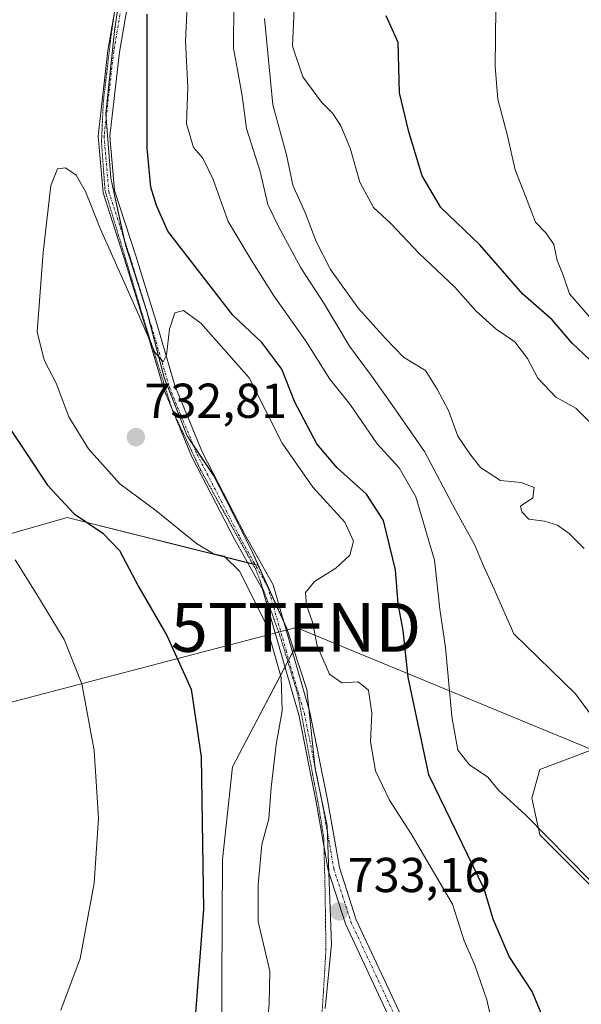
# Model space of a CAD drawing. Units: metres. Extents: x 590393 to 593835, y 4729023 to 4731382.
# Drawn here: x 590631 to 590746, y 4730648 to 4730849 of the extents above; entities that cross this region are included whole.
import ezdxf
from ezdxf.enums import TextEntityAlignment as Align

# ---------------------------------------------------------------- set-up
doc = ezdxf.new("R2010")
doc.units = ezdxf.units.M
doc.header["$MEASUREMENT"] = 0
doc.linetypes.add('TRAZO_Y_PUNTO', pattern=[1, 0.5, -0.25, 0, -0.25])
doc.linetypes.add('TRAZOS2', pattern=[0.375, 0.25, -0.125])
doc.layers.get('0').update_dxf_attribs({"lineweight": 5})
for name, color, linetype, lineweight in [('Camino', 19, 'Continuous', 0), ('Camino Cxs', 19, 'Continuous', 0), ('Camino eje', 39, 'TRAZO_Y_PUNTO', 13), ('Carátula', 7, 'Continuous', 5), ('Comarca', 2, 'Continuous', 13), ('Comarca CxS', 133, 'Continuous', 0), ('Cultivos herbáceos CxS', 92, 'Continuous', 0), ('Curva de nivel maestra', 36, 'Continuous', 30), ('Curva de nivel normal', 36, 'Continuous', 0), ('Entidad de ámbito territorial', 19, 'Continuous', 0), ('Entidad de ámbito territorial CxS', 92, 'Continuous', 0), ('Matorral', 135, 'Continuous', 0), ('Matorral CxS', 135, 'Continuous', 0), ('Municipio', 9, 'Continuous', 13), ('Municipio CxS', 142, 'Continuous', 0), ('Punto de cota en terreno', 7, 'Continuous', 0), ('Rótulo de punto de cota en terreno', 19, 'Continuous', 0), ('Tendido', 6, 'Continuous', 0), ('Torre de tendido puntual', 7, 'Continuous', 0), ('Vía pecuaria eje', 92, 'TRAZOS2', 0)]:
    doc.layers.add(name, color=color, linetype=linetype, lineweight=lineweight)
doc.styles.add('Arial', font='txt', dxfattribs={"height": 0.2})

# ---------------------------------------------------------------- blocks, each defined once
blk = doc.blocks.new('*U161')
at = {"layer": 'Matorral CxS', "color": 135, "linetype": 'Continuous', "lineweight": 0}
for points in [[(590822.89, 4730641.74, 710.31), (590790.75, 4730696.87, 711.03), (590768.21, 4730712.32, 710.92), (590766.53, 4730712.67, 711.11), (590761.83, 4730713.63, 711.57), (590754.44, 4730706.89, 713.56), (590750.97, 4730701.09, 715), (590737.61, 4730696.08, 718.95), (590735.94, 4730690.23, 719.58), (590737.61, 4730682.71, 720.02), (590754.31, 4730666.01, 719.9), (590760.28, 4730622.11, 723.55)], [(590672.28, 4730602.35, 729.24), (590672.71, 4730677.69, 726.21), (590674.73, 4730696.64, 726.79), (590687.27, 4730720.5, 730.4), (590685.75, 4730725.11, 730.38), (590680.01, 4730737.81, 730.46), (590678.61, 4730740.91, 730.56), (590673.35, 4730751.28, 731.08), (590670.85, 4730756.2, 731.13), (590665.44, 4730764.28, 731.12), (590660.76, 4730776.17, 730.43), (590657.2, 4730789.73, 729.17), (590652.88, 4730803.26, 728.39), (590652.76, 4730803.65, 728.35), (590649.84, 4730816.96, 728.19), (590648.83, 4730830.15, 728.05), (590650.59, 4730847.05, 727.54), (590653.22, 4730865.11, 726.44)]]:
    blk.add_polyline3d(points, dxfattribs=at)
blk = doc.blocks.new('*U162')
at = {"layer": 'Cultivos herbáceos CxS', "color": 92, "linetype": 'Continuous', "lineweight": 0}
blk.add_polyline3d([(590864.43, 4730579, 717.53), (590871.43, 4730567.79, 721.71), (590867.41, 4730568.69, 721.92), (590867.27, 4730568.72, 721.92), (590832.35, 4730574.62, 723.43), (590816.7, 4730577.57, 724.56), (590806.2, 4730585.36, 723.55), (590778.23, 4730599.14, 723.7), (590760.28, 4730622.11, 723.55), (590754.31, 4730666.01, 719.9), (590737.61, 4730682.71, 720.02), (590735.94, 4730690.23, 719.58), (590737.61, 4730696.08, 718.95), (590750.97, 4730701.09, 715), (590754.44, 4730706.89, 713.56), (590761.83, 4730713.63, 711.57), (590766.53, 4730712.67, 711.11), (590768.21, 4730712.32, 710.92), (590790.75, 4730696.87, 711.03), (590822.89, 4730641.74, 710.31), (590837.92, 4730629.63, 708.91), (590864.43, 4730579, 717.53)], close=True, dxfattribs=at)
blk = doc.blocks.new('*U163')
at = {"layer": 'Matorral CxS', "color": 135, "linetype": 'Continuous', "lineweight": 0}
blk.add_polyline3d([(590625.78, 4730919.61, 721.1), (590631.6, 4730921.82, 720.68), (590646.05, 4730923.49, 721.29), (590653.12, 4730919.82, 721.01), (590657.14, 4730912.89, 721.1), (590659.31, 4730900.34, 722.28), (590658.76, 4730897.01, 722.88), (590656.15, 4730879.36, 724.79), (590653.22, 4730865.11, 726.44), (590650.59, 4730847.05, 727.54), (590648.83, 4730830.15, 728.05), (590649.84, 4730816.96, 728.19), (590652.76, 4730803.65, 728.35), (590652.88, 4730803.26, 728.39), (590657.2, 4730789.73, 729.17), (590660.76, 4730776.17, 730.43), (590665.44, 4730764.28, 731.12), (590670.85, 4730756.2, 731.13), (590673.35, 4730751.28, 731.08), (590678.61, 4730740.91, 730.56), (590680.01, 4730737.81, 730.46), (590640.92, 4730747.59, 724.36), (590581.44, 4730730.55, 707.45)], dxfattribs=at)
blk = doc.blocks.new('*U166')
at = {"layer": 'Cultivos herbáceos CxS', "color": 92, "linetype": 'Continuous', "lineweight": 0}
blk.add_polyline3d([(590581.44, 4730730.55, 707.45), (590640.92, 4730747.59, 724.36), (590680.01, 4730737.81, 730.46), (590685.75, 4730725.11, 730.38), (590687.27, 4730720.5, 730.4), (590674.73, 4730696.64, 726.79), (590672.71, 4730677.69, 726.21), (590672.28, 4730602.35, 729.24)], dxfattribs=at)
blk = doc.blocks.new('*U182')
at = {"layer": 'Curva de nivel normal', "color": 36, "linetype": 'Continuous', "lineweight": 0}
for points in [[(590747.97, 4730673.32, 720), (590734.64, 4730686.82, 720), (590729.16, 4730691.84, 720), (590726.94, 4730694.47, 720), (590723.22, 4730697, 720), (590720.82, 4730700.02, 720), (590719.56, 4730706.89, 720), (590718.32, 4730720.98, 720), (590717.17, 4730728.83, 720), (590716.04, 4730738.86, 720), (590712.21, 4730751.8, 720), (590708.83, 4730757.76, 720), (590704.35, 4730762.67, 720), (590698.8, 4730770.68, 720), (590694.63, 4730775.87, 720), (590689.64, 4730783.78, 720), (590683.2, 4730792.89, 720), (590678.58, 4730800.27, 720), (590673.85, 4730808.13, 720), (590670.8, 4730816.68, 720), (590668.65, 4730821.07, 720), (590666.76, 4730823.22, 720), (590665.3, 4730828.06, 720), (590665.59, 4730835.54, 720), (590665.14, 4730844.96, 720), (590665.48, 4730852.1, 720)], [(590630.3, 4730738.94, 720), (590634.52, 4730732.17, 720), (590640.34, 4730722.66, 720), (590643.9, 4730713.56, 720), (590646.46, 4730699.98, 720), (590647.32, 4730686.13, 720), (590646.46, 4730672.8, 720), (590643.58, 4730657.4, 720), (590639.62, 4730646.86, 720)]]:
    blk.add_polyline3d(points, dxfattribs=at)
blk = doc.blocks.new('*U193')
at = {"layer": 'Curva de nivel normal', "color": 36, "linetype": 'Continuous', "lineweight": 0}
blk.add_polyline3d([(590748.59, 4730706.6, 715), (590744.86, 4730711.51, 715), (590732.26, 4730723.79, 715), (590728.27, 4730732.94, 715), (590726.04, 4730737.7, 715), (590724.22, 4730742.05, 715), (590720.34, 4730749.1, 715), (590714, 4730761.07, 715), (590707.3, 4730770.72, 715), (590703.19, 4730776.52, 715), (590698.66, 4730782.65, 715), (590693.43, 4730791.41, 715), (590688.68, 4730798.65, 715), (590684.13, 4730807.1, 715), (590681.93, 4730811.56, 715), (590680.4, 4730818.34, 715), (590677.62, 4730827.13, 715), (590676.7, 4730833.81, 715), (590675.79, 4730839.11, 715), (590674.96, 4730843.47, 715), (590675.03, 4730852.89, 715)], dxfattribs=at)
blk = doc.blocks.new('*U200')
at = {"layer": 'Curva de nivel normal', "color": 36, "linetype": 'Continuous', "lineweight": 0}
blk.add_polyline3d([(590748.25, 4730788.1, 695), (590743.68, 4730793.34, 695), (590742.32, 4730797.31, 695), (590741.15, 4730800.14, 695), (590740.43, 4730803.42, 695), (590738.89, 4730805.7, 695), (590736.72, 4730807.97, 695), (590734.33, 4730814.17, 695), (590732.57, 4730818.7, 695), (590730.89, 4730825.91, 695), (590729.03, 4730833.1, 695), (590728.44, 4730839.76, 695), (590728.61, 4730851.64, 695)], dxfattribs=at)
blk = doc.blocks.new('*U203')
at = {"layer": 'Curva de nivel normal', "color": 36, "linetype": 'Continuous', "lineweight": 0}
blk.add_polyline3d([(590746.62, 4730741.24, 710), (590743.58, 4730744.3, 710), (590741.17, 4730746.04, 710), (590738.52, 4730746.86, 710), (590735.32, 4730747.28, 710), (590733.92, 4730748.78, 710), (590733.61, 4730749.93, 710), (590736.14, 4730751.58, 710), (590736.44, 4730753.72, 710), (590733.74, 4730754.74, 710), (590729.52, 4730755.18, 710), (590725.48, 4730757.8, 710), (590723.28, 4730760.64, 710), (590720.83, 4730764.24, 710), (590718.94, 4730769.45, 710), (590716.58, 4730773.81, 710), (590714.23, 4730777.63, 710), (590709.69, 4730780.38, 710), (590706.01, 4730784.17, 710), (590700.52, 4730790.33, 710), (590694.81, 4730798.32, 710), (590691.88, 4730804, 710), (590689.7, 4730809.74, 710), (590687.1, 4730815.54, 710), (590685.75, 4730821.72, 710), (590683, 4730831.98, 710), (590681.28, 4730849.63, 710)], dxfattribs=at)
blk = doc.blocks.new('*U224')
at = {"layer": 'Curva de nivel normal', "color": 36, "linetype": 'Continuous', "lineweight": 0}
blk.add_polyline3d([(590747.88, 4730767, 705), (590744.98, 4730769.97, 705), (590740.83, 4730772.22, 705), (590737.17, 4730776.08, 705), (590735.04, 4730780.09, 705), (590732.5, 4730783.49, 705), (590728.68, 4730786.1, 705), (590724.48, 4730789.84, 705), (590720.18, 4730794.68, 705), (590712.85, 4730801.6, 705), (590707.16, 4730807.6, 705), (590703.58, 4730810.98, 705), (590700.81, 4730816.12, 705), (590698.78, 4730823.11, 705), (590696.89, 4730827.66, 705), (590695.27, 4730830.17, 705), (590692.94, 4730832.51, 705), (590689.13, 4730837.66, 705), (590686.98, 4730843.95, 705), (590687.35, 4730851.61, 705)], dxfattribs=at)
blk = doc.blocks.new('*U232')
at = {"layer": 'Curva de nivel maestra', "color": 36, "linetype": 'Continuous', "lineweight": 30}
blk.add_polyline3d([(590751.42, 4730776.42, 700), (590744.22, 4730783.25, 700), (590740.13, 4730787.98, 700), (590734.12, 4730793.24, 700), (590725.35, 4730803.36, 700), (590717.36, 4730811, 700), (590713.55, 4730817.43, 700), (590710.83, 4730826.41, 700), (590708.86, 4730834.41, 700), (590708.6, 4730844.68, 700), (590706.15, 4730850.18, 700)], dxfattribs=at)
blk = doc.blocks.new('*U234')
at = {"layer": 'Curva de nivel maestra', "color": 36, "linetype": 'Continuous', "lineweight": 30}
for points in [[(590737.89, 4730646.24, 725), (590736.04, 4730650.66, 725), (590731.3, 4730657.81, 725), (590728.02, 4730665.47, 725), (590726.17, 4730671.66, 725), (590714.9, 4730694.99, 725), (590710.64, 4730714.96, 725), (590709.61, 4730724.48, 725), (590708.62, 4730729.96, 725), (590708.06, 4730736.91, 725), (590705.63, 4730746.95, 725), (590702.16, 4730752.33, 725), (590696.12, 4730757.73, 725), (590692.01, 4730762.66, 725), (590687.51, 4730771.16, 725), (590684.8, 4730777.94, 725), (590680.77, 4730783.35, 725), (590674.8, 4730788.98, 725), (590661.52, 4730806.13, 725), (590659.2, 4730811.35, 725), (590658.05, 4730815.1, 725), (590657.27, 4730823.1, 725), (590657.32, 4730850.51, 725)], [(590627, 4730768.98, 725), (590636.88, 4730754.19, 725), (590642.33, 4730748.32, 725), (590648.2, 4730744.42, 725), (590651.6, 4730740.83, 725), (590655.52, 4730733.46, 725), (590661.3, 4730723.48, 725), (590666.27, 4730712.48, 725), (590668.31, 4730698.64, 725), (590668.81, 4730667.52, 725), (590666.66, 4730639.26, 725)]]:
    blk.add_polyline3d(points, dxfattribs=at)
blk = doc.blocks.new('5PATER')
at = {"layer": 'Carátula', "linetype": 'Continuous', "lineweight": 5}
h = blk.add_hatch(color=250, dxfattribs=at)
edge = h.paths.add_edge_path()
edge.add_ellipse((0, 0.01), major_axis=(-1.33, -1.34), ratio=0.999422, start_angle=0, end_angle=360)
blk = doc.blocks.new('5TTEND')
blk.add_text('5TTEND', height=10).set_placement((0, 0), align=Align.MIDDLE_CENTER)

msp = doc.modelspace()

# ---------------------------------------------------------------- linework, layer by layer
at = {"layer": 'Camino', "color": 19, "linetype": 'Continuous', "lineweight": 0}
for points in [[(590709.37, 4730639.87, 733.09), (590697.84, 4730664.49, 733.2), (590694.32, 4730675.46, 732.62), (590691.83, 4730689.46, 732.14), (590688.27, 4730707.24, 730.65), (590680.84, 4730732.93, 730.4), (590675.19, 4730743, 730.68), (590666.4, 4730760.02, 731.2), (590660.72, 4730773.81, 730.64), (590657.03, 4730786.31, 729.72), (590652.68, 4730800.38, 728.79), (590648.27, 4730813.94, 728.78), (590647.29, 4730825.55, 728.24), (590649.27, 4730843.04, 728.04), (590653.31, 4730866.69, 726.37)], [(590655.65, 4730866.26, 725.92), (590651.62, 4730842.71, 727.44), (590649.67, 4730825.52, 728.03), (590650.61, 4730814.41, 728.05), (590654.94, 4730801.1, 728.38), (590659.3, 4730787, 729.59), (590662.96, 4730774.6, 730.62), (590668.56, 4730761.02, 731.29), (590677.27, 4730744.12, 730.79), (590683.04, 4730733.85, 730.55), (590690.58, 4730707.8, 730.9), (590694.16, 4730689.9, 732.08), (590696.62, 4730676.04, 732.75), (590700.06, 4730665.35, 733.18), (590711.96, 4730639.92, 733.09)]]:
    msp.add_polyline3d(points, dxfattribs=at)
at = {"layer": 'Camino Cxs', "color": 19, "linetype": 'Continuous', "lineweight": 0}
for points in [[(590709.37, 4730639.87, 733.09), (590697.84, 4730664.49, 733.2), (590694.32, 4730675.46, 732.62), (590691.83, 4730689.46, 732.14), (590688.27, 4730707.24, 730.65), (590680.84, 4730732.93, 730.4), (590675.19, 4730743, 730.68), (590666.4, 4730760.02, 731.2), (590660.72, 4730773.81, 730.64), (590657.03, 4730786.31, 729.72), (590652.68, 4730800.38, 728.79), (590648.27, 4730813.94, 728.78), (590647.29, 4730825.55, 728.24), (590649.27, 4730843.04, 728.04), (590653.31, 4730866.69, 726.37)], [(590655.65, 4730866.26, 725.92), (590651.62, 4730842.71, 727.44), (590649.67, 4730825.52, 728.03), (590650.61, 4730814.41, 728.05), (590654.94, 4730801.1, 728.38), (590659.3, 4730787, 729.59), (590662.96, 4730774.6, 730.62), (590668.56, 4730761.02, 731.29), (590677.27, 4730744.12, 730.79), (590683.04, 4730733.85, 730.55), (590690.58, 4730707.8, 730.9), (590694.16, 4730689.9, 732.08), (590696.62, 4730676.04, 732.75), (590700.06, 4730665.35, 733.18), (590711.96, 4730639.92, 733.09)]]:
    msp.add_polyline3d(points, dxfattribs=at)
at = {"layer": 'Camino eje', "color": 39, "linetype": 'TRAZO_Y_PUNTO', "lineweight": 13}
msp.add_polyline3d([(590652.47, 4730854.7, 726.54), (590650.45, 4730842.88, 727.75), (590648.48, 4730825.54, 728.13), (590649.44, 4730814.18, 728.41), (590653.81, 4730800.74, 728.58), (590658.17, 4730786.66, 729.64), (590661.84, 4730774.21, 730.4), (590664.68, 4730767.31, 730.94), (590667.48, 4730760.52, 731.21), (590671.88, 4730752.01, 731), (590676.23, 4730743.56, 730.75), (590679.06, 4730738.53, 730.39), (590681.94, 4730733.39, 730.6), (590685.71, 4730720.37, 730.19), (590689.43, 4730707.52, 730.77), (590693, 4730689.68, 732.11), (590694.23, 4730682.75, 732.25), (590695.47, 4730675.75, 732.68), (590697.23, 4730670.27, 732.97), (590698.95, 4730664.92, 733.19), (590702.2, 4730657.98, 733.43), (590711.87, 4730637.31, 733.06)], dxfattribs=at)
at = {"layer": 'Comarca', "color": 2, "linetype": 'Continuous', "lineweight": 13}
msp.add_polyline3d([(590653.24, 4730865.12, 726.43), (590650.6, 4730847.07, 727.53), (590648.85, 4730830.17, 728.05), (590649.85, 4730816.97, 728.19), (590652.77, 4730803.67, 728.35), (590652.9, 4730803.28, 728.39), (590657.22, 4730789.74, 729.17), (590660.77, 4730776.19, 730.42), (590665.45, 4730764.3, 731.12), (590670.86, 4730756.22, 731.13), (590673.36, 4730751.3, 731.08), (590678.62, 4730740.93, 730.56), (590685.76, 4730725.12, 730.38), (590689.94, 4730712.46, 730.52), (590691.61, 4730696.23, 731.83), (590694.13, 4730684.57, 732.21), (590694.53, 4730673.01, 732.78), (590694.98, 4730660.33, 733.19), (590693.7, 4730647.24, 732.88)], dxfattribs=at)
msp.add_polyline3d([(590653.24, 4730865.12, 726.43), (590650.6, 4730847.07, 727.53), (590648.85, 4730830.17, 728.05), (590649.85, 4730816.97, 728.19), (590652.77, 4730803.67, 728.35), (590652.9, 4730803.28, 728.39), (590657.22, 4730789.74, 729.17), (590660.77, 4730776.19, 730.42), (590665.45, 4730764.3, 731.12), (590670.86, 4730756.22, 731.13), (590673.36, 4730751.3, 731.08), (590678.62, 4730740.93, 730.56), (590685.76, 4730725.12, 730.38), (590689.94, 4730712.46, 730.52), (590691.61, 4730696.23, 731.83), (590694.13, 4730684.57, 732.21), (590694.53, 4730673.01, 732.78), (590694.98, 4730660.33, 733.19), (590693.7, 4730647.24, 732.88)], dxfattribs=at)
at = {"layer": 'Comarca CxS', "color": 133, "linetype": 'Continuous', "lineweight": 0}
for points in [[(590693.7, 4730647.24, 732.88), (590694.98, 4730660.33, 733.19), (590694.53, 4730673.01, 732.78), (590694.13, 4730684.57, 732.21), (590691.61, 4730696.23, 731.83), (590689.94, 4730712.46, 730.52), (590685.76, 4730725.12, 730.38), (590678.62, 4730740.93, 730.56), (590673.36, 4730751.3, 731.08), (590670.86, 4730756.22, 731.13), (590665.45, 4730764.3, 731.12), (590660.77, 4730776.19, 730.42), (590657.22, 4730789.74, 729.17), (590652.9, 4730803.28, 728.39), (590652.77, 4730803.67, 728.35), (590649.85, 4730816.97, 728.19), (590648.85, 4730830.17, 728.05), (590650.6, 4730847.07, 727.53), (590653.24, 4730865.12, 726.43)], [(590653.24, 4730865.12, 726.43), (590650.6, 4730847.07, 727.53), (590648.85, 4730830.17, 728.05), (590649.85, 4730816.97, 728.19), (590652.77, 4730803.67, 728.35), (590652.9, 4730803.28, 728.39), (590657.22, 4730789.74, 729.17), (590660.77, 4730776.19, 730.42), (590665.45, 4730764.3, 731.12), (590670.86, 4730756.22, 731.13), (590673.36, 4730751.3, 731.08), (590678.62, 4730740.93, 730.56), (590685.76, 4730725.12, 730.38), (590689.94, 4730712.46, 730.52), (590691.61, 4730696.23, 731.83), (590694.13, 4730684.57, 732.21), (590694.53, 4730673.01, 732.78), (590694.98, 4730660.33, 733.19), (590693.7, 4730647.24, 732.88)], [(590693.7, 4730647.24, 732.88), (590694.98, 4730660.33, 733.19), (590694.53, 4730673.01, 732.78), (590694.13, 4730684.57, 732.21), (590691.61, 4730696.23, 731.83), (590689.94, 4730712.46, 730.52), (590685.76, 4730725.12, 730.38), (590678.62, 4730740.93, 730.56), (590673.36, 4730751.3, 731.08), (590670.86, 4730756.22, 731.13), (590665.45, 4730764.3, 731.12), (590660.77, 4730776.19, 730.42), (590657.22, 4730789.74, 729.17), (590652.9, 4730803.27, 728.39), (590652.77, 4730803.67, 728.35), (590649.85, 4730816.97, 728.19), (590648.85, 4730830.17, 728.05), (590650.6, 4730847.07, 727.53), (590653.24, 4730865.12, 726.43)], [(590653.24, 4730865.12, 726.43), (590650.6, 4730847.07, 727.53), (590648.85, 4730830.17, 728.05), (590649.85, 4730816.97, 728.19), (590652.77, 4730803.67, 728.35), (590652.9, 4730803.27, 728.39), (590657.22, 4730789.74, 729.17), (590660.77, 4730776.19, 730.42), (590665.45, 4730764.3, 731.12), (590670.86, 4730756.22, 731.13), (590673.36, 4730751.3, 731.08), (590678.62, 4730740.93, 730.56), (590685.76, 4730725.12, 730.38), (590689.94, 4730712.46, 730.52), (590691.61, 4730696.23, 731.83), (590694.13, 4730684.57, 732.21), (590694.53, 4730673.01, 732.78), (590694.98, 4730660.33, 733.19), (590693.7, 4730647.24, 732.88)]]:
    msp.add_polyline3d(points, dxfattribs=at)
at = {"layer": 'Cultivos herbáceos CxS', "color": 92, "linetype": 'Continuous', "lineweight": 0}
for points in [[(590581.44, 4730730.55, 707.45), (590640.92, 4730747.59, 724.36), (590677.79, 4730738.37, 730.23), (590678.88, 4730738.09, 730.33), (590679.37, 4730737.97, 730.38), (590680.01, 4730737.81, 730.46)], [(590680.01, 4730737.81, 730.46), (590685.25, 4730726.21, 730.33), (590685.75, 4730725.11, 730.38), (590687.27, 4730720.5, 730.4), (590687.03, 4730720.05, 730.41), (590686.24, 4730718.54, 730.3), (590686.04, 4730718.16, 730.21), (590685.44, 4730717.02, 729.93), (590674.73, 4730696.64, 726.79), (590672.71, 4730677.69, 726.21), (590672.28, 4730602.35, 729.24), (590672.24, 4730598.45, 730)], [(590816.7, 4730577.57, 724.56), (590806.2, 4730585.36, 723.55), (590778.23, 4730599.14, 723.7), (590760.28, 4730622.11, 723.55), (590754.31, 4730666.01, 719.9), (590737.61, 4730682.71, 720.02), (590735.94, 4730690.23, 719.58), (590737.61, 4730696.08, 718.95), (590750.97, 4730701.09, 715), (590754.44, 4730706.89, 713.56), (590761.83, 4730713.63, 711.57), (590766.53, 4730712.67, 711.11), (590768.21, 4730712.32, 710.92), (590790.75, 4730696.87, 711.03), (590822.89, 4730641.74, 710.31), (590837.92, 4730629.63, 708.91), (590864.43, 4730579, 717.53), (590871.43, 4730567.8, 721.71)]]:
    msp.add_polyline3d(points, dxfattribs=at)
at = {"layer": 'Curva de nivel normal', "color": 36, "linetype": 'Continuous', "lineweight": 0}
msp.add_polyline3d([(590727.89, 4730643.88, 730), (590726.74, 4730648.98, 730), (590724.28, 4730656.06, 730), (590722.08, 4730661.01, 730), (590719.75, 4730668.56, 730), (590711.26, 4730682.89, 730), (590706.84, 4730689.8, 730), (590703.98, 4730695.78, 730), (590702.98, 4730701.73, 730), (590703.21, 4730707.62, 730), (590702.56, 4730712.28, 730), (590700.46, 4730714.02, 730), (590697.12, 4730713.77, 730), (590694.59, 4730715.56, 730), (590692.06, 4730721.35, 730), (590691.12, 4730726.2, 730), (590689.84, 4730729.65, 730), (590689.64, 4730732.26, 730), (590691.48, 4730734.51, 730), (590695.84, 4730737.21, 730), (590698.72, 4730739.86, 730), (590699.46, 4730742.73, 730), (590697.68, 4730746.61, 730), (590691.14, 4730753.76, 730), (590684.91, 4730762.76, 730), (590678.18, 4730776.12, 730), (590668.29, 4730787.32, 730), (590664.73, 4730789.94, 730), (590662.96, 4730789.41, 730), (590661.86, 4730786.11, 730), (590661.26, 4730780.81, 730), (590660.54, 4730779.43, 730), (590658.86, 4730781.37, 730), (590655.59, 4730788.96, 730), (590647.72, 4730806.54, 730), (590644.68, 4730814.23, 730), (590642.74, 4730817.6, 730), (590640.58, 4730819.1, 730), (590638.96, 4730818.84, 730), (590637.62, 4730815.47, 730), (590636.01, 4730801.78, 730), (590634.78, 4730785.58, 730), (590636.2, 4730779.77, 730), (590638.65, 4730775.06, 730), (590641.24, 4730768.14, 730), (590645.31, 4730761.6, 730), (590651.68, 4730754.49, 730), (590659.07, 4730748.99, 730), (590667.41, 4730742.3, 730), (590670.82, 4730740.18, 730), (590673.01, 4730739.71, 730), (590676.16, 4730736.6, 730), (590681.55, 4730725.9, 730), (590684.7, 4730714.86, 730), (590684.92, 4730708.05, 730), (590683.64, 4730701.19, 730), (590682.66, 4730692.42, 730), (590682.2, 4730685.97, 730), (590680.75, 4730680.76, 730), (590679.96, 4730672.52, 730), (590679.96, 4730665.02, 730), (590682.34, 4730654.86, 730), (590682.25, 4730648.14, 730), (590681.76, 4730643.18, 730)], dxfattribs=at)
at = {"layer": 'Entidad de ámbito territorial', "color": 19, "linetype": 'Continuous', "lineweight": 0}
msp.add_polyline3d([(590653.24, 4730865.12, 726.43), (590650.6, 4730847.07, 727.53), (590648.85, 4730830.17, 728.05), (590649.85, 4730816.97, 728.19), (590652.77, 4730803.67, 728.35), (590652.9, 4730803.28, 728.39), (590657.22, 4730789.74, 729.17), (590660.77, 4730776.19, 730.42), (590665.45, 4730764.3, 731.12), (590670.86, 4730756.22, 731.13), (590673.36, 4730751.3, 731.08), (590678.62, 4730740.93, 730.56), (590685.76, 4730725.12, 730.38), (590689.94, 4730712.46, 730.52), (590691.61, 4730696.23, 731.83), (590694.13, 4730684.57, 732.21), (590694.53, 4730673.01, 732.78), (590694.98, 4730660.33, 733.19), (590693.7, 4730647.24, 732.88)], dxfattribs=at)
at = {"layer": 'Entidad de ámbito territorial CxS', "color": 92, "linetype": 'Continuous', "lineweight": 0}
msp.add_polyline3d([(590693.7, 4730647.24, 732.88), (590694.98, 4730660.33, 733.19), (590694.53, 4730673.01, 732.78), (590694.13, 4730684.57, 732.21), (590691.61, 4730696.23, 731.83), (590689.94, 4730712.46, 730.52), (590685.76, 4730725.12, 730.38), (590678.62, 4730740.93, 730.56), (590673.36, 4730751.3, 731.08), (590670.86, 4730756.22, 731.13), (590665.45, 4730764.3, 731.12), (590660.77, 4730776.19, 730.42), (590657.22, 4730789.74, 729.17), (590652.9, 4730803.28, 728.39), (590652.77, 4730803.67, 728.35), (590649.85, 4730816.97, 728.19), (590648.85, 4730830.17, 728.05), (590650.6, 4730847.07, 727.53), (590653.24, 4730865.12, 726.43)], dxfattribs=at)
msp.add_polyline3d([(590693.7, 4730647.24, 732.88), (590694.98, 4730660.33, 733.19), (590694.53, 4730673.01, 732.78), (590694.13, 4730684.57, 732.21), (590691.61, 4730696.23, 731.83), (590689.94, 4730712.46, 730.52), (590685.76, 4730725.12, 730.38), (590678.62, 4730740.93, 730.56), (590673.36, 4730751.3, 731.08), (590670.86, 4730756.22, 731.13), (590665.45, 4730764.3, 731.12), (590660.77, 4730776.19, 730.42), (590657.22, 4730789.74, 729.17), (590652.9, 4730803.28, 728.39), (590652.77, 4730803.67, 728.35), (590649.85, 4730816.97, 728.19), (590648.85, 4730830.17, 728.05), (590650.6, 4730847.07, 727.53), (590653.24, 4730865.12, 726.43)], dxfattribs=at)
at = {"layer": 'Matorral', "color": 135, "linetype": 'Continuous', "lineweight": 0}
for points in [[(590680.01, 4730737.81, 730.46), (590678.61, 4730740.91, 730.56), (590673.35, 4730751.28, 731.08), (590670.85, 4730756.2, 731.13), (590666.71, 4730762.38, 730.98), (590665.44, 4730764.28, 731.12), (590660.76, 4730776.17, 730.43), (590657.2, 4730789.73, 729.17), (590652.88, 4730803.26, 728.39), (590652.76, 4730803.65, 728.35), (590652.54, 4730804.63, 728.25), (590649.84, 4730816.96, 728.19), (590648.9, 4730829.24, 728.02), (590648.83, 4730830.15, 728.05), (590650.59, 4730847.05, 727.54), (590653.22, 4730865.11, 726.44), (590656.15, 4730879.36, 724.79), (590657.1, 4730885.79, 724.15), (590658.76, 4730897.01, 722.88), (590658.95, 4730898.14, 722.71), (590659.31, 4730900.34, 722.28)], [(590581.44, 4730730.55, 707.45), (590640.92, 4730747.59, 724.36), (590677.79, 4730738.37, 730.23), (590678.88, 4730738.09, 730.33), (590679.37, 4730737.97, 730.38), (590680.01, 4730737.81, 730.46)], [(590680.01, 4730737.81, 730.46), (590685.25, 4730726.21, 730.33), (590685.75, 4730725.11, 730.38), (590687.27, 4730720.5, 730.4), (590687.03, 4730720.05, 730.41), (590686.24, 4730718.54, 730.3), (590686.04, 4730718.16, 730.21), (590685.44, 4730717.02, 729.93), (590674.73, 4730696.64, 726.79), (590672.71, 4730677.69, 726.21), (590672.28, 4730602.35, 729.24), (590672.24, 4730598.45, 730)], [(590816.7, 4730577.57, 724.56), (590806.2, 4730585.36, 723.55), (590778.23, 4730599.14, 723.7), (590760.28, 4730622.11, 723.55), (590754.31, 4730666.01, 719.9), (590737.61, 4730682.71, 720.02), (590735.94, 4730690.23, 719.58), (590737.61, 4730696.08, 718.95), (590750.97, 4730701.09, 715), (590754.44, 4730706.89, 713.56), (590761.83, 4730713.63, 711.57), (590766.53, 4730712.67, 711.11), (590768.21, 4730712.32, 710.92), (590790.75, 4730696.87, 711.03), (590822.89, 4730641.74, 710.31), (590837.92, 4730629.63, 708.91), (590864.43, 4730579, 717.53), (590871.43, 4730567.8, 721.71)]]:
    msp.add_polyline3d(points, dxfattribs=at)
at = {"layer": 'Municipio', "color": 9, "linetype": 'Continuous', "lineweight": 13}
msp.add_polyline3d([(590653.24, 4730865.12, 726.43), (590650.6, 4730847.07, 727.53), (590648.85, 4730830.17, 728.05), (590649.85, 4730816.97, 728.19), (590652.77, 4730803.67, 728.35), (590652.9, 4730803.28, 728.39), (590657.22, 4730789.74, 729.17), (590660.77, 4730776.19, 730.42), (590665.45, 4730764.3, 731.12), (590670.86, 4730756.22, 731.13), (590673.36, 4730751.3, 731.08), (590678.62, 4730740.93, 730.56), (590685.76, 4730725.12, 730.38), (590689.94, 4730712.46, 730.52), (590691.61, 4730696.23, 731.83), (590694.13, 4730684.57, 732.21), (590694.53, 4730673.01, 732.78), (590694.98, 4730660.33, 733.19), (590693.7, 4730647.24, 732.88)], dxfattribs=at)
msp.add_polyline3d([(590653.24, 4730865.12, 726.43), (590650.6, 4730847.07, 727.53), (590648.85, 4730830.17, 728.05), (590649.85, 4730816.97, 728.19), (590652.77, 4730803.67, 728.35), (590652.9, 4730803.28, 728.39), (590657.22, 4730789.74, 729.17), (590660.77, 4730776.19, 730.42), (590665.45, 4730764.3, 731.12), (590670.86, 4730756.22, 731.13), (590673.36, 4730751.3, 731.08), (590678.62, 4730740.93, 730.56), (590685.76, 4730725.12, 730.38), (590689.94, 4730712.46, 730.52), (590691.61, 4730696.23, 731.83), (590694.13, 4730684.57, 732.21), (590694.53, 4730673.01, 732.78), (590694.98, 4730660.33, 733.19), (590693.7, 4730647.24, 732.88)], dxfattribs=at)
at = {"layer": 'Municipio CxS', "color": 142, "linetype": 'Continuous', "lineweight": 0}
for points in [[(590693.7, 4730647.24, 732.88), (590694.98, 4730660.33, 733.19), (590694.53, 4730673.01, 732.78), (590694.13, 4730684.57, 732.21), (590691.61, 4730696.23, 731.83), (590689.94, 4730712.46, 730.52), (590685.76, 4730725.12, 730.38), (590678.62, 4730740.93, 730.56), (590673.36, 4730751.3, 731.08), (590670.86, 4730756.22, 731.13), (590665.45, 4730764.3, 731.12), (590660.77, 4730776.19, 730.42), (590657.22, 4730789.74, 729.17), (590652.9, 4730803.28, 728.39), (590652.77, 4730803.67, 728.35), (590649.85, 4730816.97, 728.19), (590648.85, 4730830.17, 728.05), (590650.6, 4730847.07, 727.53), (590653.24, 4730865.12, 726.43)], [(590653.24, 4730865.12, 726.43), (590650.6, 4730847.07, 727.53), (590648.85, 4730830.17, 728.05), (590649.85, 4730816.97, 728.19), (590652.77, 4730803.67, 728.35), (590652.9, 4730803.28, 728.39), (590657.22, 4730789.74, 729.17), (590660.77, 4730776.19, 730.42), (590665.45, 4730764.3, 731.12), (590670.86, 4730756.22, 731.13), (590673.36, 4730751.3, 731.08), (590678.62, 4730740.93, 730.56), (590685.76, 4730725.12, 730.38), (590689.94, 4730712.46, 730.52), (590691.61, 4730696.23, 731.83), (590694.13, 4730684.57, 732.21), (590694.53, 4730673.01, 732.78), (590694.98, 4730660.33, 733.19), (590693.7, 4730647.24, 732.88)], [(590693.7, 4730647.24, 732.88), (590694.98, 4730660.33, 733.19), (590694.53, 4730673.01, 732.78), (590694.13, 4730684.57, 732.21), (590691.61, 4730696.23, 731.83), (590689.94, 4730712.46, 730.52), (590685.76, 4730725.12, 730.38), (590678.62, 4730740.93, 730.56), (590673.36, 4730751.3, 731.08), (590670.86, 4730756.22, 731.13), (590665.45, 4730764.3, 731.12), (590660.77, 4730776.19, 730.42), (590657.22, 4730789.74, 729.17), (590652.9, 4730803.28, 728.39), (590652.77, 4730803.67, 728.35), (590649.85, 4730816.97, 728.19), (590648.85, 4730830.17, 728.05), (590650.6, 4730847.07, 727.53), (590653.24, 4730865.12, 726.43)], [(590653.24, 4730865.12, 726.43), (590650.6, 4730847.07, 727.53), (590648.85, 4730830.17, 728.05), (590649.85, 4730816.97, 728.19), (590652.77, 4730803.67, 728.35), (590652.9, 4730803.28, 728.39), (590657.22, 4730789.74, 729.17), (590660.77, 4730776.19, 730.42), (590665.45, 4730764.3, 731.12), (590670.86, 4730756.22, 731.13), (590673.36, 4730751.3, 731.08), (590678.62, 4730740.93, 730.56), (590685.76, 4730725.12, 730.38), (590689.94, 4730712.46, 730.52), (590691.61, 4730696.23, 731.83), (590694.13, 4730684.57, 732.21), (590694.53, 4730673.01, 732.78), (590694.98, 4730660.33, 733.19), (590693.7, 4730647.24, 732.88)]]:
    msp.add_polyline3d(points, dxfattribs=at)
at = {"layer": 'Tendido', "color": 6, "linetype": 'Continuous', "lineweight": 0}
msp.add_polyline3d([(590401.72, 4730650.13, 707.24), (590687.73, 4730725.13, 730.3), (590797.39, 4730679.87, 712.87), (591028.32, 4730582.77, 705.66), (591188.9, 4730516.17, 694.93), (591327.55, 4730457.61, 669.34), (591460.64, 4730402.35, 664.28), (591591.94, 4730347.83, 659.23), (591717.73, 4730294.34, 636.49)], dxfattribs=at)
at = {"layer": 'Vía pecuaria eje', "color": 92, "linetype": 'TRAZOS2', "lineweight": 0}
msp.add_polyline3d([(590650.57, 4730850.67, 727.4), (590649.93, 4730846.3, 727.76), (590649.39, 4730841.69, 728.03), (590648.85, 4730837.07, 728.15), (590648.31, 4730832.46, 728.16), (590648.13, 4730828.38, 728.06), (590647.95, 4730824.31, 728.22), (590648.31, 4730819.38, 728.37), (590648.67, 4730814.46, 728.62), (590650.06, 4730809.84, 728.46), (590651.45, 4730805.22, 728.36), (590652.84, 4730800.6, 728.74), (590654.23, 4730795.98, 729.2), (590655.62, 4730791.36, 729.35), (590657.01, 4730786.74, 729.63), (590658.37, 4730782.42, 730.35), (590659.74, 4730778.1, 730.61), (590661.11, 4730773.78, 730.5), (590662.34, 4730769.88, 730.8), (590662.47, 4730769.46, 730.83), (590662.78, 4730768.8, 730.86), (590664.39, 4730765.41, 731.27), (590666.3, 4730761.37, 731.09), (590668.21, 4730757.33, 731.3), (590670.3, 4730753.57, 731.11), (590672.38, 4730749.8, 730.98), (590674.47, 4730746.03, 730.86), (590676.55, 4730742.26, 730.59), (590678.08, 4730739.53, 730.38), (590679.6, 4730736.8, 730.33), (590681.22, 4730732.34, 730.47), (590682.83, 4730727.88, 730.27), (590684.44, 4730723.42, 729.99), (590685.67, 4730719.39, 730.12), (590686.89, 4730715.36, 730.33), (590688.12, 4730711.33, 730.43), (590688.89, 4730707.12, 730.74), (590689.67, 4730702.91, 731.19), (590690.45, 4730698.71, 731.53), (590691.07, 4730695.39, 731.79), (590691.7, 4730692.08, 732.02), (590692.33, 4730688.76, 732.17), (590692.87, 4730685.43, 732.12), (590693.4, 4730682.1, 732.19), (590693.45, 4730680.37, 732.25), (590693.49, 4730678.52, 732.32), (590693.58, 4730674.93, 732.61), (590693.67, 4730671.35, 732.81), (590693.73, 4730667.32, 732.98), (590693.79, 4730663.29, 733.12), (590693.85, 4730659.26, 733.08), (590693.59, 4730654.93, 733.02), (590693.33, 4730650.6, 732.92), (590693.06, 4730646.28, 732.84)], dxfattribs=at)

# ---------------------------------------------------------------- block references
at = {"layer": 'Cultivos herbáceos CxS', "color": 92, "linetype": 'Continuous', "lineweight": 0}
for name in ['*U166', '*U162']:
    msp.add_blockref(name, (0, 0), dxfattribs=at)
at = {"layer": 'Curva de nivel maestra', "color": 36, "linetype": 'Continuous', "lineweight": 30}
for name in ['*U232', '*U234']:
    msp.add_blockref(name, (0, 0), dxfattribs=at)
at = {"layer": 'Curva de nivel normal', "color": 36, "linetype": 'Continuous', "lineweight": 0}
for name in ['*U200', '*U224', '*U203', '*U193', '*U182']:
    msp.add_blockref(name, (0, 0), dxfattribs=at)
at = {"layer": 'Matorral CxS', "color": 135, "linetype": 'Continuous', "lineweight": 0}
for name in ['*U163', '*U161']:
    msp.add_blockref(name, (0, 0), dxfattribs=at)
at = {"layer": 'Punto de cota en terreno', "linetype": 'Continuous', "lineweight": 0}
for p in [(590654.98, 4730764.01, 732.81), (590696.55, 4730667.06, 733.16)]:
    msp.add_blockref('5PATER', p, dxfattribs=at)
at = {"layer": 'Torre de tendido puntual', "linetype": 'Continuous', "lineweight": 0}
msp.add_blockref('5TTEND', (590687.73, 4730725.13, 729.88), dxfattribs=at)

# ---------------------------------------------------------------- texts
at = {"layer": 'Rótulo de punto de cota en terreno', "color": 19, "linetype": 'Continuous', "lineweight": 0, "style": 'Arial'}
for s, p in [('732,81', (590656.74, 4730765.77)), ('733,16', (590698.31, 4730668.82))]:
    msp.add_text(s, height=7, dxfattribs=at).set_placement(p, align=Align.BOTTOM_LEFT)

doc.saveas('drawing.dxf')
